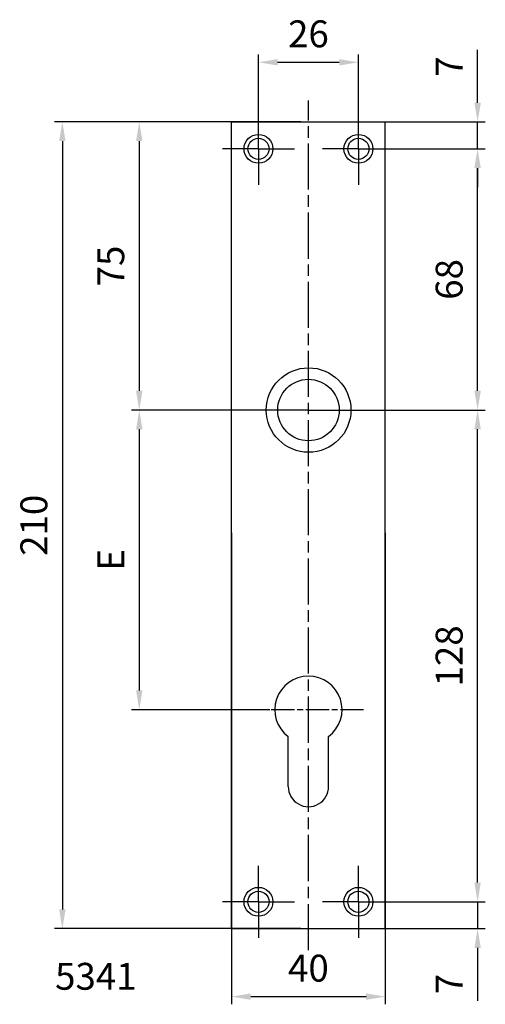
# Model space of a CAD drawing. Extents: x 19 to 140, y -10 to 246.
import ezdxf

# ---------------------------------------------------------------- set-up
doc = ezdxf.new("R2010")
doc.units = 0
doc.linetypes.add('AM_ISO08W050', pattern=[18, 12, -1.5, 3, -1.5])
doc.linetypes.add('AM_ISO08W050x2', pattern=[9, 6, -0.75, 1.5, -0.75])
doc.layers.get('Defpoints').update_dxf_attribs({"linetype": 'CONTINUOUS'})
doc.layers.add('1', color=4, linetype='CONTINUOUS')
for name, color, linetype, lineweight in [('AM_1', 4, 'CONTINUOUS', 25), ('AM_5', 3, 'CONTINUOUS', 25), ('AM_6', 2, 'CONTINUOUS', 35), ('AM_7', 1, 'AM_ISO08W050', 25)]:
    doc.layers.add(name, color=color, linetype=linetype, lineweight=lineweight)
doc.styles.get("Standard").update_dxf_attribs({"font": 'ISOCP'})
doc.dimstyles.new('AM_ISO', dxfattribs={"dimtxt": 3.5, "dimasz": 2.5, "dimexe": 1, "dimexo": 1, "dimgap": 1.5, "dimtad": 1, "dimdsep": 46, "dimtxsty": 'STANDARD', "dimcen": 0, "dimclrd": 256, "dimclre": 256, "dimclrt": 2, "dimadec": 0, "dimazin": 2, "dimtp": 0.1, "dimtm": 0.1, "dimtfac": 0.71, "dimtdec": 3, "dimtmove": 0, "dimatfit": 3, "dimfxl": 1, "dimtzin": 0, "dimlwd": -1, "dimlwe": -1, "dimarcsym": 0})
doc.dimstyles.new('AM_ISO$0', dxfattribs={"dimtxt": 3.5, "dimasz": 2.5, "dimexe": 1, "dimexo": 1, "dimgap": 1.5, "dimtad": 1, "dimdsep": 46, "dimtxsty": 'STANDARD', "dimcen": 0, "dimclrd": 256, "dimclre": 256, "dimclrt": 2, "dimadec": 0, "dimazin": 2, "dimtp": 0.1, "dimtm": 0.1, "dimtfac": 0.71, "dimtdec": 3, "dimtmove": 0, "dimatfit": 3, "dimfxl": 1, "dimtzin": 0, "dimlwd": -1, "dimlwe": -1, "dimarcsym": 0})

# ---------------------------------------------------------------- blocks, each defined once
blk = doc.blocks.new('*D20')
at = {"layer": 'AM_5'}
for p, q in [((81.45, 217.98), (81.45, 236.75)), ((107.45, 217.98), (107.45, 236.75)), ((86.45, 234.75), (102.45, 234.75))]:
    blk.add_line(p, q, dxfattribs=at)
for points in [[(86.45, 235.58), (86.45, 233.91), (81.45, 234.75)], [(102.45, 235.58), (102.45, 233.91), (107.45, 234.75)]]:
    blk.add_solid(points, dxfattribs=at)
at = {"layer": 'Defpoints', "color": 0}
for p in [(107.45, 234.75), (81.45, 215.98), (107.45, 215.98)]:
    blk.add_point(p, dxfattribs=at)
at = {"layer": 'AM_5', "color": 2, "insert": (94.45, 241.25), "char_height": 7, "attachment_point": 5}
blk.add_mtext('26', dxfattribs=at)
blk = doc.blocks.new('*D21')
at = {"layer": 'AM_5'}
for p, q in [((74.45, 112.23), (74.45, -10.46)), ((114.45, 112.23), (114.45, -10.46)), ((79.45, -8.46), (109.45, -8.46))]:
    blk.add_line(p, q, dxfattribs=at)
for points in [[(79.45, -7.63), (79.45, -9.3), (74.45, -8.46)], [(109.45, -7.63), (109.45, -9.3), (114.45, -8.46)]]:
    blk.add_solid(points, dxfattribs=at)
at = {"layer": 'Defpoints', "color": 0}
for p in [(74.45, 114.23), (114.45, 114.23), (114.45, -8.46)]:
    blk.add_point(p, dxfattribs=at)
at = {"layer": 'AM_5', "color": 2, "insert": (94.45, -1.96), "char_height": 7, "attachment_point": 5}
blk.add_mtext('40', dxfattribs=at)
blk = doc.blocks.new('*D22')
at = {"layer": 'AM_5'}
for p, q in [((92.45, 219.23), (48.45, 219.23)), ((50.45, 214.23), (50.45, 149.23)), ((84.45, 144.23), (48.45, 144.23))]:
    blk.add_line(p, q, dxfattribs=at)
for points in [[(49.62, 214.23), (51.29, 214.23), (50.45, 219.23)], [(49.62, 149.23), (51.29, 149.23), (50.45, 144.23)]]:
    blk.add_solid(points, dxfattribs=at)
at = {"layer": 'Defpoints', "color": 0}
for p in [(94.45, 219.23), (50.45, 144.23), (86.45, 144.23)]:
    blk.add_point(p, dxfattribs=at)
at = {"layer": 'AM_5', "color": 2, "insert": (43.95, 181.73), "char_height": 7, "attachment_point": 5, "rotation": 90}
blk.add_mtext('75', dxfattribs=at)
blk = doc.blocks.new('*D23')
at = {"layer": 'AM_5'}
for p, q in [((84.45, 144.23), (48.45, 144.23)), ((50.45, 139.23), (50.45, 71.23)), ((84.45, 66.23), (48.45, 66.23))]:
    blk.add_line(p, q, dxfattribs=at)
for points in [[(49.62, 139.23), (51.29, 139.23), (50.45, 144.23)], [(49.62, 71.23), (51.29, 71.23), (50.45, 66.23)]]:
    blk.add_solid(points, dxfattribs=at)
at = {"layer": 'Defpoints', "color": 0}
for p in [(86.45, 144.23), (50.45, 66.23), (86.45, 66.23)]:
    blk.add_point(p, dxfattribs=at)
at = {"layer": 'AM_5', "color": 2, "insert": (43.95, 105.23), "char_height": 7, "attachment_point": 5, "rotation": 90}
blk.add_mtext('E', dxfattribs=at)
blk = doc.blocks.new('*D24')
at = {"layer": 'AM_5'}
for p, q in [((112.2, 212.23), (140.45, 212.23)), ((138.45, 149.23), (138.45, 207.23)), ((104.45, 144.23), (140.45, 144.23))]:
    blk.add_line(p, q, dxfattribs=at)
for points in [[(137.62, 207.23), (139.29, 207.23), (138.45, 212.23)], [(137.62, 149.23), (139.29, 149.23), (138.45, 144.23)]]:
    blk.add_solid(points, dxfattribs=at)
at = {"layer": 'Defpoints', "color": 0}
for p in [(110.2, 212.23), (138.45, 212.23), (102.45, 144.23)]:
    blk.add_point(p, dxfattribs=at)
at = {"layer": 'AM_5', "color": 2, "insert": (131.95, 178.23), "char_height": 7, "attachment_point": 5, "rotation": 90}
blk.add_mtext('68', dxfattribs=at)
blk = doc.blocks.new('*D25')
at = {"layer": 'AM_5'}
for p, q in [((92.45, 219.23), (28.45, 219.23)), ((30.45, 214.23), (30.45, 14.23)), ((92.45, 9.23), (28.45, 9.23))]:
    blk.add_line(p, q, dxfattribs=at)
for points in [[(29.62, 214.23), (31.29, 214.23), (30.45, 219.23)], [(29.62, 14.23), (31.29, 14.23), (30.45, 9.23)]]:
    blk.add_solid(points, dxfattribs=at)
at = {"layer": 'Defpoints', "color": 0}
for p in [(94.45, 219.23), (30.45, 9.23), (94.45, 9.23)]:
    blk.add_point(p, dxfattribs=at)
at = {"layer": 'AM_5', "color": 2, "insert": (23.95, 114.23), "char_height": 7, "attachment_point": 5, "rotation": 90}
blk.add_mtext('210', dxfattribs=at)
blk = doc.blocks.new('*D30')
at = {"layer": 'AM_5'}
for p, q in [((138.45, 224.23), (138.45, 238.03)), ((96.45, 219.23), (140.45, 219.23)), ((138.45, 212.23), (138.45, 219.23)), ((116.45, 212.23), (140.45, 212.23)), ((138.45, 207.23), (138.45, 202.23))]:
    blk.add_line(p, q, dxfattribs=at)
for points in [[(137.62, 224.23), (139.29, 224.23), (138.45, 219.23)], [(137.62, 207.23), (139.29, 207.23), (138.45, 212.23)]]:
    blk.add_solid(points, dxfattribs=at)
at = {"layer": 'Defpoints', "color": 0}
for p in [(94.45, 219.23), (114.45, 212.23), (138.45, 212.23)]:
    blk.add_point(p, dxfattribs=at)
at = {"layer": 'AM_5', "color": 2, "insert": (131.95, 233.63), "char_height": 7, "attachment_point": 5, "rotation": 90}
blk.add_mtext('7', dxfattribs=at)
blk = doc.blocks.new('*D31')
at = {"layer": 'AM_5'}
for p, q in [((104.45, 144.23), (140.45, 144.23)), ((138.45, 21.23), (138.45, 139.23)), ((119.18, 16.23), (140.45, 16.23))]:
    blk.add_line(p, q, dxfattribs=at)
for points in [[(137.62, 139.23), (139.29, 139.23), (138.45, 144.23)], [(137.62, 21.23), (139.29, 21.23), (138.45, 16.23)]]:
    blk.add_solid(points, dxfattribs=at)
at = {"layer": 'Defpoints', "color": 0}
for p in [(102.45, 144.23), (138.45, 144.23), (117.18, 16.23)]:
    blk.add_point(p, dxfattribs=at)
at = {"layer": 'AM_5', "color": 2, "insert": (131.95, 80.23), "char_height": 7, "attachment_point": 5, "rotation": 90}
blk.add_mtext('128', dxfattribs=at)
blk = doc.blocks.new('*D32')
at = {"layer": 'AM_5'}
for p, q in [((138.45, 21.23), (138.45, 26.23)), ((116.45, 16.23), (140.45, 16.23)), ((138.45, 16.23), (138.45, 9.23)), ((96.45, 9.23), (140.45, 9.23)), ((138.45, 4.23), (138.45, -9.57))]:
    blk.add_line(p, q, dxfattribs=at)
for points in [[(137.62, 21.23), (139.29, 21.23), (138.45, 16.23)], [(137.62, 4.23), (139.29, 4.23), (138.45, 9.23)]]:
    blk.add_solid(points, dxfattribs=at)
at = {"layer": 'Defpoints', "color": 0}
for p in [(114.45, 16.23), (138.45, 16.23), (94.45, 9.23)]:
    blk.add_point(p, dxfattribs=at)
at = {"layer": 'AM_5', "color": 2, "insert": (131.95, -5.17), "char_height": 7, "attachment_point": 5, "rotation": 90}
blk.add_mtext('7', dxfattribs=at)

msp = doc.modelspace()

# ---------------------------------------------------------------- linework, layer by layer
at = {"layer": '1'}
for p, q in [((74.453, 9.228), (74.453, 219.228)), ((74.453, 219.228), (114.454, 219.228)), ((114.454, 9.228), (114.454, 219.228)), ((89.204, 46.228), (89.204, 59.228)), ((99.704, 46.233), (99.704, 59.228)), ((74.453, 9.228), (114.454, 9.228))]:
    msp.add_line(p, q, dxfattribs=at)
for centre, radius in [((81.454, 212.228), 2.75), ((107.454, 212.228), 2.75), ((94.454, 144.228), 8), ((81.454, 16.228), 2.75), ((107.454, 16.228), 2.75)]:
    msp.add_circle(centre, radius, dxfattribs=at)
for centre, radius, start, end in [((94.454, 66.228), 8.75, 306.8699, 233.1301), ((94.454, 46.228), 5.25, 180, 0.04906)]:
    msp.add_arc(centre, radius, start, end, dxfattribs=at)
at = {"layer": 'AM_1'}
for centre, radius in [((81.454, 212.228), 3.75), ((107.454, 212.228), 3.75), ((94.497, 144.228), 11), ((81.454, 16.228), 3.75), ((107.454, 16.228), 3.75)]:
    msp.add_circle(centre, radius, dxfattribs=at)
at = {"layer": 'AM_7'}
for p, q in [((94.454, 3.628), (94.454, 224.828)), ((81.454, 212.228), (81.454, 221.578)), ((107.454, 212.228), (107.454, 221.578)), ((81.454, 212.228), (72.104, 212.228)), ((81.454, 212.228), (90.804, 212.228)), ((81.454, 212.228), (81.454, 202.878)), ((107.454, 212.228), (98.104, 212.228)), ((107.454, 212.228), (116.804, 212.228)), ((107.454, 212.228), (107.454, 202.878)), ((94.497, 144.228), (77.897, 144.228)), ((94.497, 144.228), (111.097, 144.228)), ((81.454, 16.228), (81.454, 25.578)), ((107.454, 16.228), (107.454, 25.578)), ((81.454, 16.228), (72.104, 16.228)), ((81.454, 16.228), (90.804, 16.228)), ((81.454, 16.228), (81.454, 6.878)), ((107.454, 16.228), (98.104, 16.228)), ((107.454, 16.228), (116.804, 16.228)), ((107.454, 16.228), (107.454, 6.878))]:
    msp.add_line(p, q, dxfattribs=at)
at = {"layer": 'AM_7', "linetype": 'AM_ISO08W050x2'}
msp.add_line((108.804, 66.228), (80.104, 66.228), dxfattribs=at)

# ---------------------------------------------------------------- texts
at = {"layer": 'AM_6'}
msp.add_text('5341', height=7, dxfattribs=at).set_placement((28.563, -6.67))

# ---------------------------------------------------------------- dimensions: what is measured, and where the dimension line sits
at = {"layer": 'AM_5'}
dim = msp.add_linear_dim(base=(107.454, 234.746), p1=(81.454, 215.978), p2=(107.454, 215.978), dimstyle='AM_ISO', override={"dimscale": 2}, dxfattribs=at)
dim.commit()
dim.dimension.update_dxf_attribs({"geometry": '*D20', "text_midpoint": (94.454, 241.247)})
for base, p1, p2, dimstyle, picture, middle in [((138.454, 212.228), (94.454, 219.228), (114.454, 212.228), 'AM_ISO', '*D30', (138.454, 233.628)), ((138.454, 16.228), (94.454, 9.228), (114.454, 16.228), 'AM_ISO$0', '*D32', (138.454, -5.172))]:
    dim = msp.add_linear_dim(base=base, p1=p1, p2=p2, angle=90, dimstyle=dimstyle, override={"dimscale": 2}, dxfattribs=at)
    dim.commit()
    dim.dimension.update_dxf_attribs({"geometry": picture, "text_midpoint": middle, "dimtype": 160})
for base, p1, p2, angle, picture, middle in [((30.453, 9.228), (94.454, 219.228), (94.454, 9.228), 90, '*D25', (23.953, 114.228)), ((50.453, 144.228), (94.454, 219.228), (86.454, 144.228), 90, '*D22', (43.953, 181.728)), ((138.454, 212.228), (102.454, 144.228), (110.204, 212.228), 90, '*D24', (131.954, 178.228)), ((138.454, 144.228), (117.183, 16.228), (102.454, 144.228), 90, '*D31', (131.953, 80.228)), ((114.454, -8.462), (74.453, 114.228), (114.454, 114.228), 0, '*D21', (94.454, -1.962))]:
    dim = msp.add_linear_dim(base=base, p1=p1, p2=p2, angle=angle, dimstyle='AM_ISO', override={"dimscale": 2}, dxfattribs=at)
    dim.commit()
    dim.dimension.update_dxf_attribs({"geometry": picture, "text_midpoint": middle})
dim = msp.add_linear_dim(base=(50.453, 66.228), p1=(86.454, 144.228), p2=(86.454, 66.228), angle=90, text='E', dimstyle='AM_ISO', override={"dimscale": 2}, dxfattribs=at)
dim.commit()
dim.dimension.update_dxf_attribs({"geometry": '*D23', "text_midpoint": (43.953, 105.228)})

doc.saveas('drawing.dxf')
